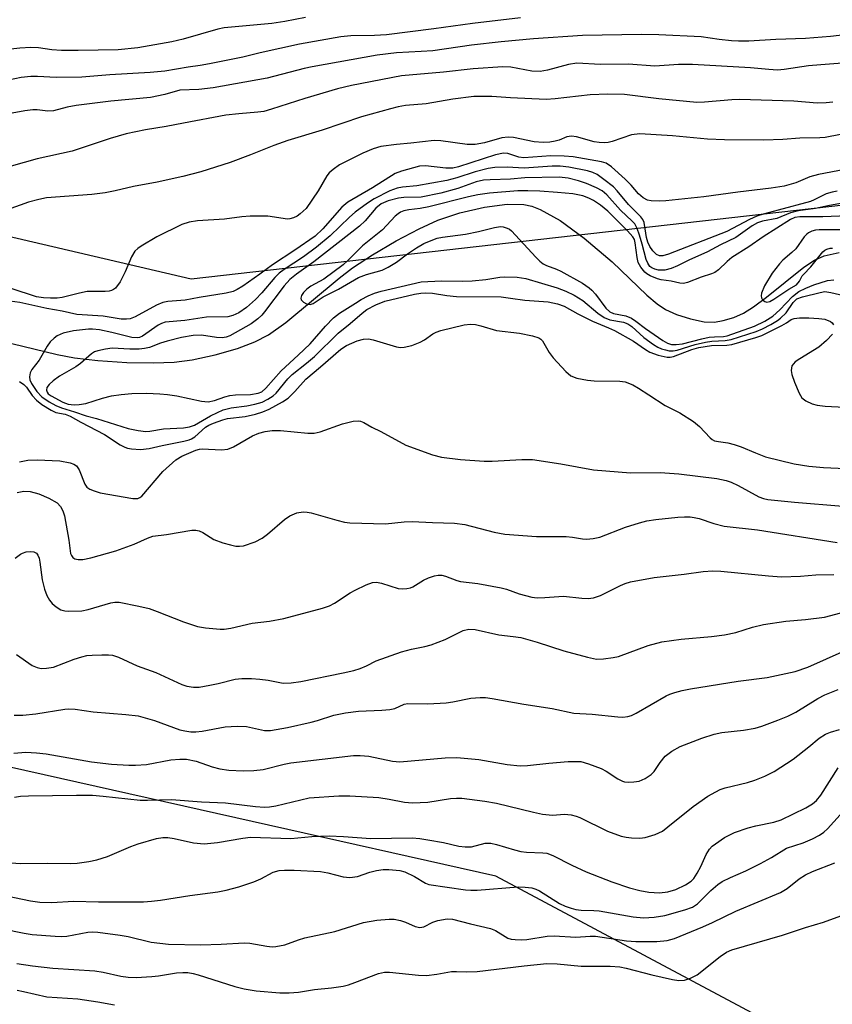
# Model space of a CAD drawing. Units: inches. Extents: x 1315760 to 1321760, y 497449 to 501449.
# Drawn here: x 1318087 to 1318262, y 499539 to 499751 of the extents above; entities that cross this region are included whole.
import ezdxf

# ---------------------------------------------------------------- set-up
doc = ezdxf.new("R2010")
doc.units = ezdxf.units.IN
doc.header["$MEASUREMENT"] = 0
for name, color, linetype in [('HYDRO-Single Line Stream', 4, 'Continuous'), ('NTRL-Trees', 3, 'Continuous'), ('Undefined', 1, 'Continuous')]:
    doc.layers.add(name, color=color, linetype=linetype)

msp = doc.modelspace()

# ---------------------------------------------------------------- linework, layer by layer
at = {"layer": 'HYDRO-Single Line Stream'}
msp.add_lwpolyline([(1318085.08, 499681.52), (1318094.81, 499679.16), (1318098.6, 499678.4), (1318103.63, 499677.82), (1318109.83, 499677.42), (1318115.64, 499677.31), (1318120.03, 499677.47), (1318123.98, 499678.02), (1318128.88, 499679.08), (1318133.72, 499680.45), (1318137.48, 499681.85), (1318140.38, 499683.41), (1318144.12, 499686.01), (1318155.62, 499695.56), (1318158.52, 499697.79), (1318162.81, 499700.61), (1318167.97, 499703.63), (1318172.89, 499706.24), (1318176.95, 499708.11), (1318181.7, 499709.68), (1318187.02, 499710.9), (1318191.9, 499711.53), (1318195.45, 499711.48), (1318197.17, 499711.1), (1318199.02, 499710.39), (1318203.28, 499708.02), (1318208.52, 499704.2), (1318214.5, 499699.12), (1318222.03, 499691.91), (1318224.25, 499690.05), (1318226.02, 499688.85), (1318228.43, 499687.74), (1318231.4, 499686.79), (1318234.38, 499686.18), (1318236.59, 499686.08), (1318238.46, 499686.45), (1318240.75, 499687.14), (1318242.84, 499688.07), (1318245, 499689.39), (1318247.82, 499691.48), (1318255.85, 499697.95), (1318258.13, 499699.45), (1318260.27, 499700.42), (1318263.47, 499701.11)], dxfattribs=at)
at = {"layer": 'NTRL-Trees'}
msp.add_lwpolyline([(1318678.43, 499435.11), (1318568.93, 499494.35), (1318418.13, 499476.4), (1318297.86, 499474.6), (1318274.52, 499521.27), (1318189.43, 499566.72), (1318084.34, 499590.26), (1317967.55, 499562.37), (1317928.05, 499609.24), (1317927.9, 499671.61), (1317923.74, 499692.44), (1317932.07, 499704.94), (1317961.24, 499725.77), (1317998.74, 499721.61), (1318020.02, 499719.67), (1318123.72, 499695.41), (1318295.47, 499714.94), (1318449.04, 499772.41), (1318479.76, 499789.17), (1318566.89, 499836.69), (1318669.57, 499946.61)], dxfattribs=at)
at = {"layer": 'Undefined'}
for points, elevation in [([(1318148.41, 499751.8), (1318143.95, 499750.9), (1318141.11, 499750.46), (1318130.85, 499749.58), (1318129.45, 499749.25), (1318121.99, 499747.11), (1318119.53, 499746.52), (1318112.23, 499745.22), (1318108.02, 499744.8), (1318099.33, 499744.64), (1318095.75, 499744.69), (1318093.66, 499744.8), (1318090.78, 499745.22), (1318089.15, 499745.32), (1318086.8, 499745.14), (1318079.63, 499744.39)], 318), ([(1318194.73, 499751.68), (1318184.37, 499750.5), (1318176.09, 499749.35), (1318165.85, 499748.07), (1318163.28, 499747.87), (1318158.14, 499747.79), (1318156.01, 499747.57), (1318147.07, 499746.02), (1318138.59, 499744.17), (1318134.85, 499743.21), (1318127.66, 499741.79), (1318125.66, 499741.43), (1318123.05, 499741.07), (1318118.07, 499740.19), (1318114.87, 499739.89), (1318106.21, 499739.42), (1318100.17, 499738.93), (1318094.63, 499738.81), (1318090.62, 499739.06), (1318089.12, 499739.03), (1318087.04, 499738.82), (1318082.94, 499738)], 316), ([(1318267.89, 499748.39), (1318261.59, 499747.68), (1318256.23, 499747.25), (1318249.8, 499747.04), (1318244.02, 499746.68), (1318241.75, 499746.66), (1318240.28, 499746.76), (1318237.6, 499747.05), (1318233.73, 499747.6), (1318224.59, 499748.06), (1318220.86, 499748.14), (1318208.11, 499747.92), (1318197.53, 499747.18), (1318190.56, 499746.54), (1318184.18, 499745.82), (1318175.83, 499744.62), (1318173.32, 499744.41), (1318167.99, 499744.15), (1318163.83, 499743.62), (1318149.85, 499741.16), (1318148.12, 499740.78), (1318140.14, 499738.7), (1318128.48, 499736.61), (1318125.36, 499736.24), (1318121.29, 499736.09), (1318118.07, 499735.19), (1318114.97, 499734.54), (1318106.42, 499733.73), (1318098.94, 499732.83), (1318096.99, 499732.46), (1318094.06, 499731.64), (1318092.79, 499731.58), (1318090.54, 499731.88), (1318089.57, 499731.9), (1318087.89, 499731.68), (1318083.54, 499730.84)], 314), ([(1318267.03, 499742.14), (1318259.5, 499741.6), (1318256.86, 499741.32), (1318251.64, 499740.55), (1318250.22, 499740.45), (1318248.32, 499740.53), (1318244.36, 499740.93), (1318231.85, 499741.62), (1318228.83, 499741.63), (1318223.75, 499741.25), (1318218.04, 499741.73), (1318212.01, 499741.67), (1318206.94, 499741.92), (1318205.09, 499741.67), (1318200.6, 499740.4), (1318199.01, 499740.11), (1318197.22, 499740.22), (1318192.7, 499741.04), (1318190.94, 499741.12), (1318184.53, 499740.69), (1318178.17, 499740.01), (1318169.06, 499739.17), (1318158.31, 499737.09), (1318155.28, 499736.4), (1318148.23, 499734.31), (1318141.08, 499732.01), (1318139.39, 499731.54), (1318138.08, 499731.34), (1318134.01, 499731.01), (1318131.23, 499730.69), (1318122.05, 499729.01), (1318118.36, 499728.25), (1318113.9, 499727.54), (1318109.68, 499726.71), (1318106.28, 499725.72), (1318098.04, 499722.93), (1318090.52, 499721.33), (1318084.92, 499719.75)], 312), ([(1318262.09, 499733.52), (1318260.7, 499733.36), (1318258.75, 499733.28), (1318253.69, 499733.76), (1318242, 499734.09), (1318240.33, 499734.01), (1318234.46, 499733.5), (1318232.79, 499733.47), (1318224.59, 499734.26), (1318217.2, 499735.17), (1318213.58, 499735.28), (1318209.77, 499735.08), (1318202.21, 499734.23), (1318200.31, 499734.1), (1318192.58, 499734.43), (1318188.55, 499734.77), (1318184.71, 499734.71), (1318180.15, 499734.16), (1318174.39, 499733.19), (1318169.99, 499732.78), (1318168.37, 499732.52), (1318166.7, 499732.11), (1318160.49, 499730.34), (1318152, 499727.52), (1318144.6, 499725.26), (1318141.56, 499724.15), (1318136.53, 499722.14), (1318132.16, 499720.54), (1318125.82, 499718.54), (1318121.92, 499717.47), (1318116.39, 499716.26), (1318111.26, 499715.37), (1318107.31, 499714.41), (1318105.15, 499713.99), (1318102.34, 499713.64), (1318092.54, 499712.89), (1318090.85, 499712.57), (1318088.62, 499712), (1318084.08, 499710.35)], 310), ([(1318267.08, 499727.19), (1318260.46, 499725.88), (1318259.3, 499725.8), (1318255, 499725.78), (1318251.32, 499725.48), (1318247.25, 499725.34), (1318238.74, 499725.39), (1318235.08, 499725.53), (1318227.55, 499726.3), (1318220.49, 499726.73), (1318218.73, 499726.49), (1318214.55, 499725.05), (1318213.7, 499724.86), (1318212.84, 499724.78), (1318211.71, 499724.81), (1318210.66, 499724.99), (1318206.84, 499726.02), (1318205.79, 499726.22), (1318204.76, 499726.08), (1318203.08, 499725.34), (1318202.25, 499725.09), (1318201.1, 499724.9), (1318199.64, 499724.82), (1318197.73, 499724.94), (1318193.25, 499725.89), (1318192.11, 499726.01), (1318190.76, 499725.82), (1318187.01, 499724.73), (1318184.99, 499724.38), (1318183.28, 499724.43), (1318177.61, 499725.19), (1318176.13, 499725.27), (1318171.12, 499724.7), (1318168.03, 499724.43), (1318164.66, 499723.95), (1318162.98, 499723.43), (1318160.78, 499722.53), (1318155.75, 499719.99), (1318154.33, 499719.03), (1318153.5, 499718.27), (1318152.98, 499717.61), (1318151.09, 499714.43), (1318148.5, 499710.64), (1318147.26, 499709.46), (1318146.57, 499708.96), (1318145.83, 499708.58), (1318145.03, 499708.36), (1318144.49, 499708.32), (1318140.27, 499708.95), (1318136.43, 499708.93), (1318134.68, 499708.81), (1318130.94, 499708.33), (1318125.12, 499707.97), (1318123.27, 499707.63), (1318121.7, 499707.15), (1318116.31, 499704.49), (1318112.97, 499702.47), (1318112.24, 499701.97), (1318111.59, 499701.39), (1318110.84, 499700.18), (1318109.53, 499696.92), (1318108.4, 499694.83), (1318107.39, 499693.43), (1318106.98, 499693.11), (1318106.52, 499692.9), (1318106.02, 499692.76), (1318105.15, 499692.69), (1318101.28, 499692.7), (1318099.63, 499692.38), (1318095.88, 499691.39), (1318094.81, 499691.26), (1318093.36, 499691.25), (1318091.87, 499691.33), (1318090.34, 499691.59), (1318084.92, 499693.34)], 308), ([(1318267.76, 499719.55), (1318259.02, 499717.94), (1318257.17, 499717.41), (1318254.12, 499716.13), (1318251.6, 499715.4), (1318248.84, 499714.97), (1318241.6, 499714.15), (1318234.33, 499713.12), (1318226.12, 499712.27), (1318224.66, 499712.19), (1318222.97, 499712.25), (1318222.16, 499712.41), (1318221.22, 499712.88), (1318220.19, 499713.75), (1318218.63, 499715.62), (1318217.35, 499716.92), (1318214.38, 499719.57), (1318213.23, 499720.36), (1318212.24, 499720.67), (1318206.1, 499721.72), (1318204.17, 499721.91), (1318201.32, 499721.92), (1318195.47, 499721.51), (1318194.42, 499721.69), (1318192.06, 499722.45), (1318191.07, 499722.53), (1318189.35, 499722.15), (1318181.4, 499719.62), (1318180.16, 499719.31), (1318178.64, 499719.29), (1318174.25, 499719.79), (1318172.94, 499719.73), (1318169.09, 499718.64), (1318167.72, 499718.12), (1318162.86, 499715.04), (1318157.51, 499711.96), (1318156.22, 499710.86), (1318152.11, 499706.2), (1318150.47, 499704.67), (1318146.12, 499701.64), (1318141.26, 499698.46), (1318138.53, 499696.44), (1318134.87, 499693.88), (1318133.68, 499693.14), (1318132.76, 499692.71), (1318131.31, 499692.34), (1318125.48, 499691.4), (1318122.42, 499690.82), (1318118.68, 499690.55), (1318117.59, 499690.36), (1318116.29, 499689.8), (1318111.62, 499687.23), (1318110.6, 499686.85), (1318109.76, 499686.72), (1318108.66, 499686.77), (1318104.78, 499687.4), (1318099.06, 499687.79), (1318095.88, 499688.47), (1318092.62, 499689.07), (1318086.79, 499690.37), (1318084.65, 499690.64)], 306), ([(1318263.03, 499714.36), (1318261.97, 499714.16), (1318260.71, 499713.75), (1318258.1, 499712.45), (1318257.33, 499712.14), (1318250.3, 499710.21), (1318247.09, 499709.41), (1318245.7, 499708.98), (1318244.12, 499708.24), (1318239.24, 499705.68), (1318226.68, 499700.78), (1318225.42, 499700.39), (1318224.75, 499700.4), (1318224.11, 499700.72), (1318223.33, 499701.49), (1318222.67, 499702.42), (1318222.22, 499703.37), (1318221.92, 499704.32), (1318221.44, 499707.59), (1318221.12, 499708.26), (1318220.68, 499708.83), (1318218.02, 499711.47), (1318215.61, 499714.41), (1318214.78, 499715.24), (1318212.7, 499716.88), (1318211.26, 499717.9), (1318210.35, 499718.35), (1318209.18, 499718.72), (1318205.17, 499719.52), (1318203.28, 499719.73), (1318201.62, 499719.71), (1318195.52, 499719.32), (1318191.88, 499719.53), (1318189.22, 499719.47), (1318187.8, 499719.23), (1318185.01, 499718.52), (1318181.02, 499717.18), (1318178.89, 499716.62), (1318172.37, 499715.5), (1318169.28, 499715.19), (1318168.17, 499714.99), (1318166.59, 499714.42), (1318163.23, 499712.72), (1318161.75, 499711.76), (1318159.11, 499709.84), (1318157.88, 499708.77), (1318153.71, 499704.74), (1318150.78, 499702.3), (1318147.93, 499700.2), (1318143.77, 499697.45), (1318142.73, 499696.68), (1318141.78, 499695.71), (1318138.99, 499692.43), (1318137.63, 499690.98), (1318135.66, 499689.25), (1318134.01, 499688.1), (1318132.71, 499687.54), (1318131.62, 499687.27), (1318127.03, 499687.18), (1318122.34, 499686.48), (1318118.13, 499686.08), (1318117.3, 499685.82), (1318116.58, 499685.43), (1318113.23, 499683.11), (1318112.58, 499682.82), (1318112.12, 499682.72), (1318110.92, 499682.78), (1318106.6, 499683.85), (1318103.95, 499684.42), (1318102.48, 499684.63), (1318101.58, 499684.62), (1318098.33, 499684.27), (1318096.12, 499683.73), (1318094.83, 499683.15), (1318094.15, 499682.64), (1318093.32, 499681.85), (1318092.66, 499680.92), (1318090.94, 499677.89), (1318089.4, 499675.89), (1318089.04, 499675.16), (1318088.86, 499674.34), (1318088.93, 499673.66), (1318089.28, 499672.89), (1318090.44, 499671.19), (1318091.53, 499670.03), (1318093.1, 499668.9), (1318094.54, 499668.13), (1318095.78, 499667.63), (1318098.58, 499666.81), (1318101.07, 499665.95), (1318103.29, 499665.36), (1318110.16, 499663.22), (1318112.29, 499662.74), (1318113.96, 499662.56), (1318114.82, 499662.63), (1318117.73, 499663.11), (1318122.07, 499663.36), (1318123.4, 499663.53), (1318124.43, 499663.89), (1318127.9, 499665.89), (1318129.38, 499666.67), (1318130.66, 499667.24), (1318132.37, 499667.65), (1318135.76, 499668.09), (1318137.47, 499668.4), (1318139.04, 499668.86), (1318140.27, 499669.48), (1318141.43, 499670.23), (1318142.04, 499670.79), (1318144.58, 499673.86), (1318145.49, 499674.79), (1318148.6, 499677.27), (1318150.31, 499678.73), (1318155.43, 499683.76), (1318158, 499685.81), (1318160.6, 499688.06), (1318161.63, 499688.84), (1318163.55, 499689.87), (1318165.47, 499690.61), (1318171.92, 499692.12), (1318173.28, 499692.38), (1318174.18, 499692.46), (1318175.81, 499692.36), (1318178.9, 499691.86), (1318180.94, 499691.64), (1318190.57, 499691.54), (1318192.63, 499691.31), (1318195.69, 499690.82), (1318200.76, 499690.46), (1318202.74, 499690.08), (1318204.15, 499689.57), (1318207.11, 499687.91), (1318210.26, 499686.32), (1318213.73, 499684.91), (1318215.02, 499684.29), (1318219.14, 499682), (1318221.74, 499680.19), (1318222.63, 499679.65), (1318224.47, 499678.97), (1318226.36, 499678.53), (1318227.03, 499678.53), (1318227.79, 499678.69), (1318231.71, 499680.18), (1318233.19, 499680.63), (1318235.92, 499681.06), (1318239.24, 499681.16), (1318240.31, 499681.27), (1318245.5, 499682.78), (1318246.77, 499683.25), (1318251.12, 499685.39), (1318252.12, 499685.94), (1318253.12, 499686.66), (1318253.8, 499686.93), (1318254.9, 499687.06), (1318256.93, 499687.07), (1318259.09, 499686.92), (1318260.38, 499686.73), (1318261.6, 499686.23), (1318262, 499685.93), (1318262.29, 499685.56)], 304), ([(1318264.18, 499711.73), (1318261.37, 499711.26), (1318258.39, 499710.63), (1318254.62, 499710.12), (1318253.02, 499709.64), (1318250.02, 499708.48), (1318246.95, 499707.86), (1318245.87, 499707.51), (1318244.73, 499706.86), (1318241.23, 499704.35), (1318237.91, 499702.78), (1318235.06, 499701.26), (1318231.06, 499699.5), (1318228.63, 499698.28), (1318227.25, 499697.67), (1318225.91, 499697.33), (1318224.53, 499697.32), (1318223.73, 499697.5), (1318223.08, 499697.8), (1318222.68, 499698.13), (1318222.19, 499698.82), (1318221.89, 499699.62), (1318221.03, 499702.95), (1318220.45, 499704.89), (1318219.94, 499706.28), (1318219.38, 499707.28), (1318218.86, 499707.88), (1318216.34, 499710.28), (1318213.39, 499713.54), (1318212.34, 499714.38), (1318211.17, 499715.08), (1318208.98, 499716), (1318207.3, 499716.56), (1318205.02, 499717.14), (1318203.13, 499717.38), (1318195.66, 499717.18), (1318192.62, 499716.92), (1318188.2, 499716.8), (1318186.81, 499716.69), (1318185.23, 499716.35), (1318181.25, 499714.93), (1318177.6, 499713.94), (1318173.35, 499713.08), (1318169.61, 499712.97), (1318168.47, 499712.83), (1318166.22, 499712.23), (1318164.71, 499711.59), (1318163.59, 499710.69), (1318161.28, 499707.96), (1318160.02, 499706.78), (1318150.16, 499699.13), (1318146.45, 499696.47), (1318145.03, 499695.3), (1318143.8, 499693.93), (1318139.53, 499688.31), (1318138.94, 499687.63), (1318138.08, 499686.82), (1318136.65, 499685.78), (1318132.06, 499683.17), (1318131.27, 499682.86), (1318130.4, 499682.73), (1318129.22, 499682.82), (1318125.97, 499683.28), (1318124.14, 499683.23), (1318121.64, 499682.77), (1318118.52, 499682.03), (1318117.09, 499681.6), (1318114.71, 499680.68), (1318113.68, 499680.4), (1318112.54, 499680.29), (1318110.52, 499680.27), (1318106.67, 499680.47), (1318105.28, 499680.31), (1318103.63, 499679.96), (1318102.88, 499679.68), (1318102.23, 499679.3), (1318099.88, 499677.22), (1318098.89, 499676.46), (1318095.36, 499674.48), (1318093.95, 499673.44), (1318093.11, 499672.67), (1318092.63, 499672.05), (1318092.5, 499671.44), (1318092.65, 499671.01), (1318092.92, 499670.68), (1318093.54, 499670.21), (1318096.06, 499668.87), (1318097.21, 499668.45), (1318098.51, 499668.26), (1318099.61, 499668.34), (1318100.98, 499668.6), (1318104.58, 499669.76), (1318106.57, 499670.24), (1318108.61, 499670.53), (1318110.94, 499670.72), (1318114.13, 499670.79), (1318116.98, 499670.68), (1318118.66, 499670.53), (1318120.61, 499670.24), (1318125.93, 499669.09), (1318127.38, 499668.95), (1318128.75, 499669.19), (1318131.01, 499670.04), (1318132.09, 499670.33), (1318133.26, 499670.45), (1318136.53, 499670.54), (1318138.16, 499670.77), (1318138.94, 499671.11), (1318139.84, 499671.86), (1318143.11, 499675.6), (1318146.84, 499678.99), (1318149.38, 499681.44), (1318152.7, 499685.26), (1318154.44, 499687.04), (1318155.75, 499688.04), (1318159.15, 499690.22), (1318160.38, 499690.97), (1318161.94, 499691.79), (1318163.3, 499692.37), (1318164.71, 499692.82), (1318173.32, 499694.83), (1318177.75, 499695.01), (1318182.33, 499694.95), (1318184.33, 499695.02), (1318187.27, 499695.27), (1318190.3, 499695.81), (1318191.39, 499695.9), (1318194.02, 499695.8), (1318195.92, 499695.52), (1318202.7, 499693.52), (1318204.54, 499692.82), (1318206.31, 499691.95), (1318208.19, 499690.76), (1318211.42, 499688.05), (1318212.78, 499687.1), (1318214.06, 499686.61), (1318216.99, 499686.1), (1318217.91, 499685.77), (1318218.76, 499685.18), (1318221.39, 499682.82), (1318223.45, 499681.28), (1318224.4, 499680.73), (1318225.16, 499680.39), (1318226, 499680.11), (1318226.85, 499679.95), (1318227.69, 499679.95), (1318228.52, 499680.07), (1318232.44, 499681.28), (1318234.68, 499681.81), (1318236, 499682), (1318238.89, 499682.17), (1318240.18, 499682.36), (1318245.59, 499684.07), (1318246.95, 499684.67), (1318248.74, 499685.63), (1318250.18, 499686.46), (1318250.85, 499686.95), (1318252.02, 499688.13), (1318253.55, 499690.37), (1318254.35, 499691.11), (1318255.56, 499691.59), (1318259.39, 499692.53), (1318260.42, 499692.68), (1318261.68, 499692.53), (1318268.55, 499690.93)], 302), ([(1318265.34, 499709.05), (1318259.98, 499708.81), (1318254.97, 499708.8), (1318253.89, 499708.66), (1318252.99, 499708.26), (1318247.11, 499704.51), (1318243.97, 499702.32), (1318240.35, 499700.05), (1318239.3, 499699.18), (1318237.47, 499697.39), (1318236.67, 499696.82), (1318235.96, 499696.51), (1318233.7, 499695.82), (1318230.75, 499694.67), (1318229.94, 499694.47), (1318229.13, 499694.48), (1318227.27, 499694.92), (1318225.09, 499695.26), (1318224.31, 499695.45), (1318222.74, 499696.11), (1318222.01, 499696.53), (1318221.58, 499696.88), (1318220.69, 499697.97), (1318220.16, 499698.95), (1318219.9, 499700.05), (1318219.52, 499703.2), (1318219.31, 499703.89), (1318218.98, 499704.48), (1318217.83, 499705.79), (1318213.57, 499710.02), (1318212.02, 499711.33), (1318210.52, 499712.3), (1318209.48, 499712.81), (1318208.17, 499713.31), (1318206.08, 499713.75), (1318202.72, 499714.07), (1318198.91, 499714.32), (1318196.37, 499714.42), (1318194.15, 499714.39), (1318188.07, 499713.88), (1318185.54, 499713.56), (1318183.56, 499713.13), (1318174.98, 499710.94), (1318173.09, 499710.58), (1318170.65, 499710.33), (1318169.59, 499710.08), (1318168.85, 499709.79), (1318168.36, 499709.49), (1318167.72, 499708.94), (1318165.01, 499706.03), (1318160.69, 499702.55), (1318157.58, 499699.45), (1318156.49, 499698.48), (1318152.34, 499695.39), (1318149.57, 499693.89), (1318148.66, 499693.21), (1318147.97, 499692.49), (1318147.52, 499691.84), (1318147.35, 499691.26), (1318147.45, 499690.89), (1318147.94, 499690.4), (1318148.63, 499690.04), (1318149.36, 499689.94), (1318150.04, 499690.12), (1318152.17, 499691.53), (1318155.52, 499693.21), (1318159.8, 499695.71), (1318161.56, 499696.41), (1318164.89, 499697.34), (1318166.23, 499697.97), (1318168.02, 499699.04), (1318170.37, 499700.84), (1318172.35, 499702.14), (1318173.88, 499703.04), (1318175.46, 499703.72), (1318176.81, 499704.18), (1318177.9, 499704.45), (1318182.91, 499705.09), (1318185.7, 499705.65), (1318189.14, 499706.54), (1318190.48, 499706.71), (1318191.04, 499706.64), (1318191.86, 499706.38), (1318192.37, 499706.12), (1318192.82, 499705.77), (1318198.1, 499700.08), (1318198.94, 499699.25), (1318199.63, 499698.71), (1318200.37, 499698.33), (1318202.49, 499697.54), (1318203.47, 499697.08), (1318208.1, 499694.48), (1318209.54, 499693.53), (1318210.17, 499692.99), (1318210.91, 499692.17), (1318213.16, 499689.11), (1318214.03, 499688.34), (1318214.8, 499687.97), (1318217.44, 499687.46), (1318218.71, 499686.94), (1318219.62, 499686.35), (1318221.7, 499684.74), (1318225.49, 499682.16), (1318226.48, 499681.59), (1318227.34, 499681.32), (1318228.36, 499681.27), (1318229.7, 499681.43), (1318233.88, 499682.53), (1318235.48, 499682.85), (1318236.6, 499682.97), (1318238.57, 499683.04), (1318239.36, 499683.17), (1318245.24, 499685.24), (1318247.46, 499686.33), (1318249.15, 499687.39), (1318250.66, 499688.77), (1318253.41, 499691.63), (1318254.82, 499692.7), (1318256.27, 499693.46), (1318257.99, 499694.13), (1318260.99, 499695.07), (1318262.32, 499695.26)], 300), ([(1318263.97, 499706.02), (1318259.18, 499705.99), (1318258.35, 499705.92), (1318257.58, 499705.73), (1318256.89, 499705.38), (1318256.48, 499705.08), (1318255.94, 499704.47), (1318254.14, 499701.94), (1318253.31, 499701.13), (1318251.37, 499699.49), (1318250.59, 499698.69), (1318249.06, 499696.68), (1318247.39, 499693.95), (1318246.75, 499692.33), (1318246.66, 499691.8), (1318246.71, 499691.33), (1318246.93, 499690.95), (1318247.47, 499690.56), (1318247.91, 499690.45), (1318248.55, 499690.58), (1318249.41, 499691.03), (1318252.6, 499693.19), (1318254.29, 499694.17), (1318254.96, 499694.91), (1318255.51, 499696.06), (1318255.76, 499696.4), (1318257.38, 499698), (1318259.95, 499701.28), (1318260.38, 499701.64), (1318260.83, 499701.86), (1318261.56, 499702.03), (1318262.05, 499702.05)], 298), ([(1318086.69, 499673.31), (1318087.64, 499672.65), (1318088.19, 499672.1), (1318089.47, 499670.32), (1318090.39, 499669.28), (1318091.55, 499668.39), (1318093.53, 499667.11), (1318094.56, 499666.62), (1318096.57, 499666.25), (1318097.62, 499665.82), (1318099.91, 499664.55), (1318105.06, 499661.89), (1318108.43, 499659.69), (1318109.43, 499659.15), (1318110, 499658.95), (1318110.83, 499658.8), (1318112.8, 499658.67), (1318114.65, 499658.85), (1318117.45, 499659.54), (1318122.16, 499660.43), (1318123.31, 499660.73), (1318123.83, 499660.94), (1318124.54, 499661.38), (1318126.85, 499663.49), (1318127.56, 499663.89), (1318128.57, 499664.31), (1318130.55, 499665.03), (1318131.57, 499665.31), (1318135.39, 499665.8), (1318137.59, 499666.29), (1318139.21, 499666.76), (1318140.54, 499667.35), (1318143.41, 499668.9), (1318144.62, 499669.72), (1318146.06, 499671.13), (1318148.48, 499673.83), (1318151.64, 499676.45), (1318155.98, 499680.32), (1318157.2, 499681.09), (1318159.54, 499682.07), (1318160.87, 499682.47), (1318161.96, 499682.54), (1318163, 499682.32), (1318168.03, 499680.8), (1318168.9, 499680.67), (1318169.7, 499680.72), (1318171.3, 499681.1), (1318173.09, 499681.78), (1318174.08, 499682.29), (1318175.87, 499683.59), (1318176.58, 499683.94), (1318177.6, 499684.31), (1318182.62, 499685.51), (1318184, 499685.65), (1318185.08, 499685.61), (1318186.19, 499685.35), (1318189.61, 499684.3), (1318194.53, 499683.74), (1318197.35, 499683.19), (1318198.69, 499682.74), (1318199.15, 499682.44), (1318199.52, 499682.05), (1318200.93, 499679.57), (1318201.79, 499678.43), (1318204.52, 499675.47), (1318205.59, 499674.57), (1318206.92, 499674.06), (1318209.21, 499673.57), (1318210.66, 499673.46), (1318216.18, 499673.42), (1318217.3, 499673.21), (1318218.95, 499672.58), (1318220.24, 499671.9), (1318222.41, 499670.41), (1318225.96, 499668.16), (1318229.13, 499666.54), (1318232.06, 499664.71), (1318233.38, 499663.64), (1318235.68, 499661.17), (1318236.1, 499660.83), (1318236.6, 499660.56), (1318237.43, 499660.35), (1318239.49, 499660.08), (1318240.82, 499659.76), (1318242.38, 499659.24), (1318245.43, 499657.92), (1318247.63, 499657.08), (1318253.76, 499655.56), (1318256.96, 499655.09), (1318260.1, 499654.81), (1318266.44, 499654.47)], 306), ([(1318262.07, 499683.51), (1318260.76, 499682.12), (1318259.09, 499680.7), (1318254.97, 499678.21), (1318254, 499677.53), (1318253.61, 499677.12), (1318253.31, 499676.66), (1318253.17, 499676.17), (1318253.13, 499675.66), (1318253.26, 499674.84), (1318253.85, 499673.2), (1318254.85, 499670.78), (1318255.44, 499669.83), (1318256.33, 499669.12), (1318257.64, 499668.47), (1318258.74, 499668.18), (1318260.43, 499667.97), (1318264.62, 499667.82)], 304), ([(1318086.72, 499655.97), (1318088.5, 499656.39), (1318090.49, 499656.44), (1318095.4, 499656.22), (1318097.67, 499655.8), (1318098.45, 499655.51), (1318098.99, 499655.13), (1318099.57, 499654.25), (1318100.8, 499651.2), (1318101.26, 499650.56), (1318101.85, 499650.13), (1318102.82, 499649.72), (1318104.13, 499649.34), (1318111.14, 499648.09), (1318112.23, 499648.13), (1318112.65, 499648.31), (1318113.06, 499648.6), (1318117.64, 499653.89), (1318120.41, 499656.41), (1318121.74, 499657.25), (1318124.77, 499658.51), (1318125.5, 499658.71), (1318126.08, 499658.78), (1318130.27, 499658.61), (1318131.65, 499658.75), (1318132.85, 499659.23), (1318136.99, 499661.61), (1318138.32, 499662.16), (1318139.71, 499662.57), (1318141.18, 499662.74), (1318142.97, 499662.79), (1318148.87, 499662.16), (1318150.24, 499662.16), (1318151.54, 499662.45), (1318156.4, 499664.19), (1318158.65, 499664.74), (1318159.75, 499664.86), (1318160.26, 499664.78), (1318160.96, 499664.5), (1318162.71, 499663.48), (1318164.64, 499662.51), (1318170.06, 499659.59), (1318175.81, 499657.54), (1318177.74, 499657), (1318181.84, 499656.53), (1318186.91, 499656.14), (1318188.66, 499656.17), (1318195.06, 499656.5), (1318197.36, 499656.47), (1318203.48, 499655.56), (1318210.5, 499654.25), (1318218.51, 499653.61), (1318224.87, 499653.67), (1318228.89, 499653.38), (1318237.09, 499652.42), (1318239.11, 499652), (1318240.18, 499651.6), (1318241.7, 499650.88), (1318246.19, 499648.47), (1318247.16, 499648.12), (1318248.09, 499647.9), (1318253.83, 499647.33), (1318264.27, 499646.48)], 308), ([(1318086.22, 499649.36), (1318087.64, 499649.67), (1318089.03, 499649.62), (1318090.91, 499649.13), (1318093.05, 499648.15), (1318094.8, 499647.14), (1318095.54, 499646.37), (1318096.06, 499645.45), (1318096.38, 499644.34), (1318097.33, 499639.14), (1318097.71, 499636.27), (1318097.91, 499635.81), (1318098.24, 499635.4), (1318098.64, 499635.13), (1318099.33, 499634.95), (1318100.4, 499634.96), (1318102.09, 499635.3), (1318107.49, 499636.83), (1318111.42, 499638.22), (1318114.33, 499639.58), (1318115.45, 499639.96), (1318118.42, 499640.34), (1318123.87, 499641.29), (1318124.71, 499641.3), (1318125.49, 499641.11), (1318126.22, 499640.74), (1318128.61, 499639.25), (1318130.53, 499638.56), (1318132.22, 499638.08), (1318133.36, 499637.84), (1318134.17, 499637.81), (1318135, 499637.92), (1318137.51, 499638.78), (1318139.07, 499639.56), (1318140.19, 499640.41), (1318143.85, 499643.56), (1318144.99, 499644.39), (1318146.53, 499645.01), (1318147.89, 499645.24), (1318148.76, 499645.17), (1318149.61, 499645), (1318155.13, 499643.43), (1318156.83, 499643.02), (1318157.97, 499642.83), (1318165.66, 499642.65), (1318169.69, 499643.06), (1318171.36, 499643.13), (1318175.78, 499642.89), (1318180.51, 499642.76), (1318182.77, 499642.47), (1318189.11, 499640.87), (1318191.36, 499640.42), (1318198.21, 499639.92), (1318204.63, 499639.92), (1318205.98, 499639.78), (1318208.16, 499639.41), (1318208.99, 499639.36), (1318210.42, 499639.48), (1318211.84, 499639.75), (1318217.41, 499641.91), (1318220.4, 499642.85), (1318222.01, 499643.27), (1318223.93, 499643.57), (1318228.67, 499644.04), (1318230.16, 499644.14), (1318231.35, 499644.12), (1318232.24, 499644.03), (1318233.27, 499643.8), (1318236.44, 499642.71), (1318238.65, 499642.17), (1318245.89, 499641.34), (1318263.04, 499638.61)], 310), ([(1318085.77, 499635.23), (1318086.89, 499636.09), (1318087.38, 499636.35), (1318088.17, 499636.57), (1318089, 499636.65), (1318089.78, 499636.6), (1318090.39, 499636.29), (1318090.66, 499635.92), (1318090.95, 499635.22), (1318091.12, 499634.37), (1318091.61, 499630.54), (1318092.11, 499628.56), (1318092.61, 499627.19), (1318093.19, 499626.17), (1318093.74, 499625.49), (1318094.65, 499624.73), (1318095.65, 499624.13), (1318096.45, 499623.91), (1318097.28, 499623.83), (1318100.13, 499623.87), (1318101.49, 499624.16), (1318106.44, 499625.63), (1318107.29, 499625.77), (1318108.23, 499625.75), (1318112.46, 499624.9), (1318114.64, 499624.36), (1318116.39, 499623.77), (1318122.09, 499621.54), (1318125.13, 499620.54), (1318126.83, 499620.24), (1318130, 499619.93), (1318130.86, 499619.93), (1318132.3, 499620.12), (1318136.91, 499621.25), (1318140.59, 499621.66), (1318143.73, 499622.2), (1318152.09, 499624.45), (1318153.55, 499624.95), (1318154.67, 499625.51), (1318158.05, 499627.75), (1318159.07, 499628.34), (1318161.49, 499629.49), (1318162.85, 499629.98), (1318163.68, 499630.04), (1318164.8, 499629.87), (1318168.4, 499628.73), (1318169.21, 499628.64), (1318170.26, 499628.69), (1318171.03, 499628.86), (1318171.56, 499629.08), (1318173.86, 499630.47), (1318174.89, 499630.98), (1318176.2, 499631.46), (1318177.01, 499631.61), (1318177.78, 499631.56), (1318178.55, 499631.39), (1318181.03, 499630.44), (1318181.84, 499630.21), (1318185.56, 499629.81), (1318190.57, 499628.86), (1318191.72, 499628.53), (1318194.5, 499627.53), (1318197.21, 499626.82), (1318198.32, 499626.72), (1318200.01, 499626.74), (1318204.01, 499627.06), (1318207.96, 499626.62), (1318209.38, 499626.55), (1318210.47, 499626.69), (1318212.03, 499627.22), (1318216.33, 499629.37), (1318217.36, 499629.8), (1318218.45, 499630.12), (1318223.56, 499631.1), (1318230.03, 499631.78), (1318234.18, 499632.38), (1318236.25, 499632.49), (1318237.98, 499632.44), (1318248.22, 499631.4), (1318251.07, 499631.2), (1318255.14, 499631.33), (1318258.47, 499631.65), (1318262.33, 499631.74)], 312), ([(1318086.09, 499614.47), (1318089.43, 499612.09), (1318090.52, 499611.65), (1318091.38, 499611.48), (1318092.56, 499611.51), (1318094.02, 499611.78), (1318098.53, 499613.46), (1318100.14, 499613.98), (1318101.23, 499614.25), (1318102.39, 499614.36), (1318104.45, 499614.4), (1318105.92, 499614.39), (1318106.78, 499614.3), (1318108.03, 499613.9), (1318112.1, 499612.05), (1318116.08, 499610.57), (1318121.69, 499608.02), (1318122.82, 499607.67), (1318124.27, 499607.42), (1318125.44, 499607.45), (1318127.79, 499607.83), (1318129.52, 499608.19), (1318133.24, 499609.14), (1318134.68, 499609.32), (1318136.75, 499609.32), (1318138.53, 499609.16), (1318140.31, 499608.92), (1318143.59, 499608.28), (1318145.33, 499608.34), (1318147.36, 499608.63), (1318156.52, 499610.52), (1318158.82, 499611.05), (1318160.15, 499611.46), (1318161.51, 499612.02), (1318163.61, 499613.11), (1318169.1, 499615.08), (1318171.25, 499615.63), (1318174.14, 499616.18), (1318175.46, 499616.58), (1318178.5, 499617.73), (1318182.42, 499619.62), (1318183.65, 499619.94), (1318185, 499619.84), (1318190.12, 499618.72), (1318193.21, 499618.37), (1318194.85, 499618.11), (1318198.34, 499617.14), (1318204.11, 499615.26), (1318209.19, 499613.9), (1318211.18, 499613.5), (1318212.66, 499613.55), (1318214.74, 499613.8), (1318215.87, 499614.05), (1318222.3, 499616.43), (1318225.26, 499617.17), (1318229.38, 499617.76), (1318235.98, 499618.34), (1318238.77, 499618.69), (1318241.21, 499619.24), (1318244.8, 499620.35), (1318247.17, 499620.94), (1318251.99, 499621.64), (1318256.22, 499622.03), (1318260.33, 499622.52), (1318263.85, 499623.47)], 314), ([(1318085.54, 499601.42), (1318087.46, 499601.41), (1318090.2, 499601.72), (1318096.52, 499602.7), (1318097.37, 499602.74), (1318098.74, 499602.66), (1318102.6, 499602.12), (1318109.62, 499601.54), (1318112.29, 499601.23), (1318115.84, 499600.25), (1318121.32, 499598.25), (1318122.39, 499597.99), (1318123.67, 499597.83), (1318124.77, 499597.82), (1318126.12, 499597.94), (1318131.04, 499598.9), (1318133.64, 499599.06), (1318135.64, 499598.96), (1318139.56, 499598.09), (1318140.87, 499598.12), (1318144.53, 499598.75), (1318149.58, 499599.87), (1318150.95, 499600.24), (1318154.47, 499601.41), (1318156.99, 499601.91), (1318159.81, 499602.26), (1318164.88, 499602.49), (1318166.57, 499602.64), (1318167.67, 499602.87), (1318169.64, 499603.74), (1318170.43, 499603.9), (1318174.75, 499603.85), (1318178.76, 499604.06), (1318180.16, 499604.26), (1318184.06, 499605.04), (1318186.04, 499605.24), (1318187.2, 499605.18), (1318188.67, 499604.98), (1318195.45, 499603.75), (1318201.62, 499602.81), (1318206.27, 499601.8), (1318210.2, 499601.6), (1318215.72, 499601.03), (1318216.83, 499601), (1318217.92, 499601.11), (1318218.71, 499601.36), (1318219.73, 499601.86), (1318226.2, 499605.6), (1318226.97, 499605.95), (1318228.03, 499606.3), (1318229.66, 499606.73), (1318231.39, 499607.06), (1318241.71, 499608.73), (1318247.98, 499609.55), (1318254.02, 499610.8), (1318256.75, 499611.77), (1318264.76, 499615.37)], 316), ([(1318085.47, 499593.22), (1318088.04, 499593.39), (1318090.38, 499593.31), (1318092.43, 499593.07), (1318102.24, 499591.32), (1318106.55, 499590.87), (1318110.31, 499590.61), (1318111.76, 499590.6), (1318114.09, 499590.78), (1318119.32, 499591.77), (1318121.29, 499591.93), (1318122.7, 499591.91), (1318124.8, 499591.47), (1318128.26, 499590.29), (1318129.92, 499589.86), (1318131.88, 499589.57), (1318134.97, 499589.38), (1318137.25, 499589.48), (1318139.23, 499589.7), (1318143.77, 499590.85), (1318145.23, 499591.11), (1318158.76, 499592.69), (1318160.15, 499592.72), (1318162.08, 499592.56), (1318167.15, 499591.49), (1318168.74, 499591.34), (1318178.53, 499592.17), (1318181.05, 499592.28), (1318185.8, 499591.85), (1318191.85, 499590.75), (1318194.68, 499590.48), (1318196.25, 499590.53), (1318200.88, 499591.03), (1318205.05, 499591.39), (1318206.45, 499591.44), (1318207.79, 499591.38), (1318209.45, 499590.94), (1318212.16, 499589.88), (1318213.2, 499589.3), (1318215.72, 499587.68), (1318216.77, 499587.15), (1318217.22, 499587.02), (1318218.06, 499586.95), (1318219.21, 499587.01), (1318220.34, 499587.19), (1318221.61, 499587.72), (1318222.97, 499588.64), (1318223.55, 499589.27), (1318224.88, 499591.22), (1318225.98, 499592.53), (1318227.36, 499593.61), (1318229.16, 499594.61), (1318233.84, 499596.46), (1318236.54, 499597.28), (1318238.2, 499597.64), (1318242.85, 499598.18), (1318245.39, 499598.6), (1318246.77, 499599), (1318250.29, 499600.34), (1318252.4, 499601.2), (1318254.16, 499602.05), (1318258.88, 499604.96), (1318260.39, 499605.78), (1318263.25, 499606.91)], 318), ([(1318085.61, 499583.75), (1318086.92, 499583.96), (1318088.66, 499584.03), (1318098.97, 499584.19), (1318102.44, 499584.13), (1318104.72, 499583.97), (1318112.7, 499583.07), (1318114.32, 499583.05), (1318119.49, 499583.19), (1318125.98, 499582.7), (1318131.15, 499582.52), (1318137.62, 499581.71), (1318139.53, 499581.58), (1318140.63, 499581.64), (1318142, 499581.87), (1318149.18, 499583.6), (1318155.6, 499583.99), (1318157.92, 499584.01), (1318164.2, 499583.63), (1318166.45, 499583.33), (1318169.76, 499582.68), (1318171.48, 499582.53), (1318174.74, 499582.62), (1318179.66, 499583.42), (1318180.99, 499583.5), (1318182.09, 499583.48), (1318187.1, 499582.85), (1318189.55, 499582.46), (1318197.54, 499580.47), (1318199.47, 499580.08), (1318201.68, 499579.87), (1318204.27, 499580.08), (1318205.65, 499579.92), (1318206.73, 499579.63), (1318207.54, 499579.32), (1318213.51, 499576.43), (1318216.45, 499575.33), (1318217.55, 499575.07), (1318218.71, 499574.96), (1318220.47, 499574.91), (1318221.61, 499575.02), (1318223.81, 499575.7), (1318225.37, 499576.42), (1318226.56, 499577.31), (1318231.97, 499581.72), (1318235.15, 499583.93), (1318236.85, 499584.91), (1318237.84, 499585.38), (1318238.92, 499585.75), (1318243.7, 499586.91), (1318245.33, 499587.39), (1318247.44, 499588.26), (1318249.5, 499589.28), (1318253.57, 499591.94), (1318256.96, 499594.56), (1318259.14, 499596.43), (1318260.51, 499597.33), (1318261.59, 499597.76), (1318263.57, 499598.34)], 320), ([(1318083.66, 499569.61), (1318087.03, 499569.44), (1318092.76, 499569.53), (1318097.7, 499569.42), (1318099.14, 499569.49), (1318101.69, 499569.83), (1318103.4, 499570.21), (1318105.67, 499570.93), (1318110.72, 499573.09), (1318112.27, 499573.67), (1318116.22, 499574.81), (1318117.63, 499575.04), (1318118.72, 499575.01), (1318120.07, 499574.85), (1318124.21, 499573.91), (1318126.55, 499573.7), (1318129.42, 499573.93), (1318134.88, 499574.91), (1318136.5, 499575.08), (1318145.24, 499574.79), (1318149.74, 499575.24), (1318153.46, 499575.36), (1318156.56, 499575.25), (1318162.5, 499574.8), (1318171.37, 499574.96), (1318173.06, 499574.81), (1318174.75, 499574.56), (1318178.13, 499573.94), (1318181.49, 499573.18), (1318182.86, 499573.01), (1318184.18, 499573.03), (1318187.12, 499573.78), (1318188.34, 499573.8), (1318189.61, 499573.51), (1318193.46, 499572.36), (1318194.85, 499572.02), (1318196.02, 499571.9), (1318199.57, 499571.74), (1318200.42, 499571.63), (1318201.74, 499571.18), (1318205.82, 499569.05), (1318208.89, 499567.65), (1318214.46, 499565.46), (1318218.3, 499564.18), (1318220.47, 499563.61), (1318222.4, 499563.26), (1318224.73, 499563.12), (1318226.55, 499563.33), (1318228.23, 499563.82), (1318230.34, 499564.8), (1318231.53, 499565.59), (1318232.14, 499566.22), (1318232.88, 499567.35), (1318233.65, 499568.81), (1318234.8, 499571.35), (1318235.54, 499572.51), (1318236.11, 499573.13), (1318236.79, 499573.7), (1318238.72, 499575.03), (1318240.91, 499576.09), (1318243.84, 499577.11), (1318245.52, 499577.56), (1318249.38, 499578.35), (1318250.96, 499578.84), (1318256.26, 499581.45), (1318257.7, 499582.28), (1318258.59, 499583.03), (1318259.51, 499584.14), (1318263.3, 499590.06)], 322), ([(1318082.47, 499562.73), (1318089.06, 499561.39), (1318091.09, 499561.12), (1318093.67, 499561.05), (1318098.36, 499561.29), (1318103.77, 499561.13), (1318113.45, 499561.19), (1318115.18, 499561.28), (1318117.14, 499561.5), (1318123.43, 499562.5), (1318129.48, 499563.33), (1318131.29, 499563.68), (1318134, 499564.42), (1318137.27, 499565.48), (1318138.79, 499566.15), (1318141.39, 499567.55), (1318142.72, 499567.93), (1318143.88, 499568.02), (1318145.94, 499568.01), (1318151.59, 499567.72), (1318153.18, 499567.45), (1318156.53, 499566.57), (1318157.93, 499566.43), (1318159.57, 499566.61), (1318162.28, 499567.56), (1318163.72, 499567.92), (1318165.14, 499568.1), (1318166.33, 499568.11), (1318168.7, 499567.95), (1318169.81, 499567.65), (1318171.87, 499566.63), (1318174.24, 499565.17), (1318174.97, 499564.87), (1318182.93, 499563.77), (1318184.07, 499563.68), (1318185.44, 499563.71), (1318194.27, 499564.37), (1318195.75, 499564.33), (1318197.22, 499564.16), (1318198.05, 499563.92), (1318198.82, 499563.53), (1318203.14, 499560.78), (1318204.4, 499560.21), (1318205.67, 499559.78), (1318206.69, 499559.54), (1318207.82, 499559.38), (1318210.59, 499559.33), (1318211.75, 499559.23), (1318219.08, 499557.92), (1318221.25, 499557.71), (1318223.57, 499557.88), (1318225.91, 499558.23), (1318230.18, 499559.44), (1318231.85, 499560.03), (1318232.94, 499560.7), (1318235.82, 499563.64), (1318237.31, 499564.92), (1318238.24, 499565.55), (1318240.06, 499566.44), (1318243.36, 499567.82), (1318246.55, 499569.43), (1318248.92, 499570.69), (1318252.15, 499572.7), (1318255.69, 499573.85), (1318257.72, 499574.75), (1318259.25, 499575.55), (1318260.15, 499576.15), (1318260.96, 499576.88), (1318267.12, 499583.71)], 324), ([(1318083.08, 499555.33), (1318087.69, 499554.38), (1318089.43, 499554.16), (1318094.37, 499553.73), (1318095.82, 499553.68), (1318096.9, 499553.77), (1318101.45, 499554.65), (1318102.5, 499554.68), (1318103.62, 499554.61), (1318108.43, 499553.99), (1318110.17, 499553.66), (1318115.12, 499552.46), (1318118.81, 499552.01), (1318125.83, 499551.87), (1318130.17, 499552.02), (1318135.17, 499552.35), (1318136.39, 499552.24), (1318140.03, 499551.58), (1318141.18, 499551.5), (1318142, 499551.56), (1318143.91, 499551.92), (1318146.86, 499552.97), (1318148.25, 499553.38), (1318154.75, 499554.79), (1318160.93, 499556.7), (1318163.8, 499557.21), (1318166.46, 499557.44), (1318167.49, 499557.4), (1318168.87, 499557.13), (1318169.95, 499556.77), (1318172.01, 499555.87), (1318173.04, 499555.61), (1318173.9, 499555.78), (1318175.88, 499556.76), (1318176.96, 499557.14), (1318178.94, 499557.51), (1318180.06, 499557.46), (1318183.95, 499556.44), (1318188.32, 499555.4), (1318189.39, 499554.96), (1318192.02, 499553.37), (1318192.78, 499553.14), (1318193.59, 499553.04), (1318194.97, 499553), (1318196.13, 499553.07), (1318200.52, 499553.74), (1318201.99, 499553.82), (1318206.69, 499553.57), (1318209.78, 499553.75), (1318210.96, 499553.73), (1318217.65, 499552.77), (1318219.66, 499552.62), (1318224.18, 499552.63), (1318226.37, 499552.8), (1318227.95, 499553.28), (1318234.11, 499555.78), (1318236.18, 499556.69), (1318241.19, 499559.13), (1318250.84, 499563.16), (1318252.24, 499564.02), (1318254.83, 499566.1), (1318256.2, 499566.96), (1318257.7, 499567.68), (1318262.58, 499569.58)], 326), ([(1318086.1, 499547.84), (1318089.49, 499547.36), (1318093.9, 499546.9), (1318102.99, 499546.26), (1318104.76, 499546), (1318108.54, 499545.17), (1318110.17, 499544.93), (1318111.85, 499544.89), (1318115.27, 499545.06), (1318116.7, 499545.22), (1318120.59, 499545.88), (1318121.93, 499545.96), (1318123.02, 499545.91), (1318124.14, 499545.73), (1318125.27, 499545.44), (1318133.15, 499542.9), (1318135.17, 499542.38), (1318137.77, 499541.98), (1318142.88, 499541.53), (1318144.9, 499541.56), (1318146.86, 499541.7), (1318150.34, 499542.25), (1318154, 499542.6), (1318156.53, 499543.02), (1318157.65, 499543.29), (1318159.06, 499543.76), (1318164.13, 499545.72), (1318165.42, 499545.98), (1318166.5, 499545.98), (1318172.79, 499545.34), (1318174.51, 499545.3), (1318176.73, 499545.56), (1318179.85, 499546.12), (1318180.99, 499546.17), (1318183.16, 499546.07), (1318185.41, 499546.17), (1318195.55, 499547.39), (1318200.44, 499547.88), (1318202.68, 499547.82), (1318207.87, 499547.32), (1318214.11, 499547.29), (1318216.15, 499547.15), (1318217.56, 499546.9), (1318223.08, 499545.44), (1318227.55, 499544.39), (1318228.94, 499544.18), (1318230.12, 499544.25), (1318231.4, 499544.69), (1318232.86, 499545.44), (1318237.83, 499549.4), (1318239.19, 499550.29), (1318240.37, 499550.83), (1318251.28, 499553.98), (1318256.23, 499555.62), (1318260.09, 499556.78), (1318263.84, 499558.16)], 328), ([(1318086.18, 499542.1), (1318087.56, 499541.86), (1318092.59, 499540.69), (1318099.26, 499540.25), (1318103.62, 499539.62), (1318107.23, 499538.97)], 330)]:
    msp.add_lwpolyline(points, dxfattribs=dict(at, elevation=elevation))

doc.saveas('drawing.dxf')
